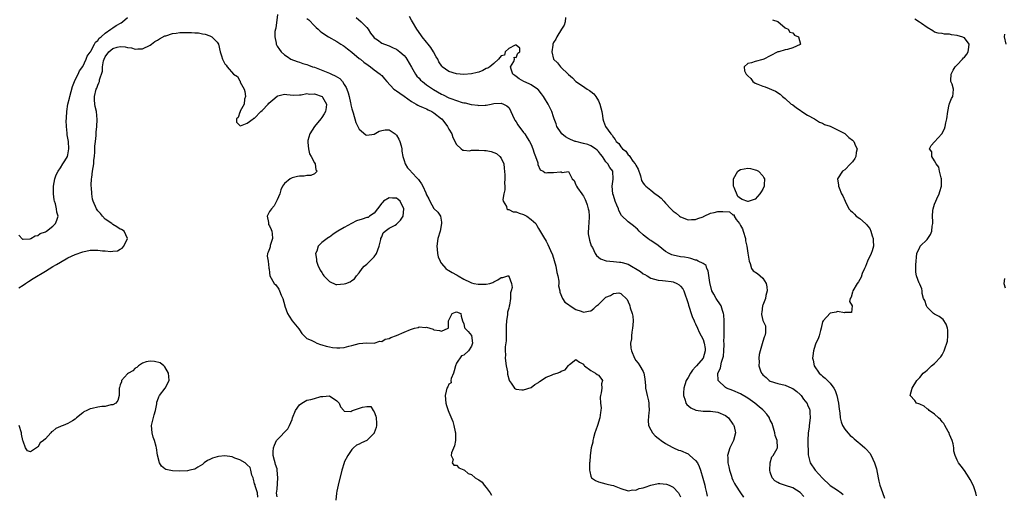
# Model space of a CAD drawing. Units: inches. Extents: x 2598000 to 2601000, y 1524000 to 1527000.
# Drawn here: x 2600270 to 2600534, y 1524185 to 1524312 of the extents above; entities that cross this region are included whole.
import ezdxf

# ---------------------------------------------------------------- set-up
doc = ezdxf.new("R2010")
doc.units = ezdxf.units.IN
doc.header["$MEASUREMENT"] = 0
doc.layers.add('LD25981524_2ft', color=141, linetype='Continuous')

msp = doc.modelspace()

# ---------------------------------------------------------------- linework, layer by layer
at = {"layer": 'LD25981524_2ft'}
for points, elevation in [([(2600269.9, 1524253.9), (2600270.86, 1524252.86), (2600271, 1524252.82), (2600272.93, 1524252.93), (2600273.12, 1524253), (2600274.29, 1524253.71), (2600275, 1524253.84), (2600275.63, 1524254.37), (2600277, 1524254.82), (2600277.29, 1524255), (2600279, 1524256.36), (2600279.69, 1524257), (2600280.08, 1524257.92), (2600280.41, 1524259), (2600280.04, 1524260.04), (2600280, 1524261), (2600279.71, 1524262.29), (2600279.46, 1524263), (2600279.38, 1524263.38), (2600279.13, 1524265), (2600279.12, 1524267), (2600279.52, 1524269), (2600279.91, 1524270.09), (2600280.37, 1524271), (2600281, 1524271.91), (2600281.64, 1524273), (2600282.18, 1524273.82), (2600282.88, 1524275), (2600283, 1524275.39), (2600283.3, 1524277), (2600283.16, 1524279), (2600283, 1524279.85), (2600282.79, 1524280.79), (2600282.78, 1524281.22), (2600282.6, 1524283), (2600282.58, 1524284.58), (2600282.6, 1524285), (2600282.65, 1524285.35), (2600282.7, 1524287), (2600282.99, 1524289), (2600283.42, 1524290.58), (2600283.5, 1524291), (2600284.28, 1524293.72), (2600284.77, 1524295), (2600285, 1524295.5), (2600285.74, 1524297), (2600286.14, 1524297.86), (2600287, 1524299.07), (2600287.94, 1524301), (2600288.21, 1524301.79), (2600289, 1524302.87), (2600289.04, 1524302.96), (2600289.19, 1524303.19), (2600290.18, 1524305), (2600290.42, 1524305.58), (2600291, 1524306.01), (2600291.38, 1524306.62), (2600291.96, 1524307), (2600293, 1524307.96), (2600294.54, 1524309), (2600295, 1524309.35), (2600295.96, 1524310.04), (2600297.26, 1524310.74), (2600297.61, 1524311), (2600299, 1524312.17)], 8466), ([(2600339.13, 1524313), (2600338.66, 1524309.34), (2600338.56, 1524309), (2600338.41, 1524308.41), (2600338.4, 1524307), (2600338.74, 1524305.26), (2600338.74, 1524305), (2600339, 1524304.47), (2600339.61, 1524303.61), (2600340.08, 1524303), (2600341, 1524302.2), (2600341.72, 1524301.72), (2600342.72, 1524301), (2600344.36, 1524300.36), (2600345, 1524300.2), (2600345.86, 1524299.86), (2600347, 1524299.57), (2600347.41, 1524299.41), (2600348.52, 1524299), (2600349, 1524298.85), (2600353, 1524297.26), (2600353.57, 1524297), (2600354.59, 1524296.59), (2600355.82, 1524295.82), (2600356.53, 1524295), (2600357, 1524294.26), (2600357.47, 1524293.47), (2600357.64, 1524293), (2600357.99, 1524291.99), (2600358.27, 1524291), (2600358.69, 1524289.31), (2600358.76, 1524289), (2600358.77, 1524288.77), (2600359, 1524287.75), (2600359.16, 1524287.16), (2600359.36, 1524286.64), (2600360.04, 1524284.04), (2600361, 1524282.24), (2600362.78, 1524280.78), (2600363, 1524280.66), (2600365, 1524280.95), (2600366.3, 1524281.7), (2600367, 1524281.92), (2600367.94, 1524282.06), (2600369, 1524282.13), (2600370.59, 1524281), (2600371, 1524280.65), (2600371.59, 1524279.59), (2600371.83, 1524279), (2600372.17, 1524277.83), (2600372.37, 1524277), (2600372.38, 1524276.38), (2600372.65, 1524275), (2600373, 1524273.89), (2600373.32, 1524273), (2600373.95, 1524271.95), (2600374.78, 1524271), (2600374.89, 1524270.89), (2600375, 1524270.76), (2600376.64, 1524269), (2600376.85, 1524268.85), (2600377, 1524268.57), (2600377.65, 1524267.65), (2600377.97, 1524267), (2600378.79, 1524265.21), (2600378.94, 1524264.94), (2600379, 1524264.74), (2600379.61, 1524263.61), (2600379.92, 1524263), (2600381, 1524261.05), (2600382.04, 1524260.04), (2600382.7, 1524259), (2600383, 1524257.36), (2600383.04, 1524257), (2600382.65, 1524255), (2600382.06, 1524253), (2600381.77, 1524251), (2600381.87, 1524250.13), (2600381.95, 1524249), (2600382.15, 1524248.15), (2600382.64, 1524247), (2600382.73, 1524246.73), (2600383, 1524246.37), (2600384.2, 1524245), (2600384.62, 1524244.62), (2600385, 1524244.42), (2600385.9, 1524243.9), (2600387, 1524243.28), (2600387.19, 1524243.19), (2600387.46, 1524243), (2600389, 1524242.16), (2600390.7, 1524241.3), (2600391, 1524241.16), (2600391.69, 1524241), (2600392.85, 1524240.85), (2600393, 1524240.8), (2600394.85, 1524240.85), (2600395, 1524240.81), (2600395.97, 1524241), (2600396.74, 1524241.26), (2600397, 1524241.42), (2600398.07, 1524241.93), (2600399, 1524242.63), (2600399.4, 1524242.6), (2600400.74, 1524243), (2600401, 1524243.04), (2600401.04, 1524243), (2600401.04, 1524242.96), (2600401.71, 1524241), (2600401.9, 1524239.9), (2600401.67, 1524239), (2600401.47, 1524238.53), (2600401.47, 1524237), (2600401.21, 1524235.21), (2600401.11, 1524234.89), (2600401, 1524234.37), (2600400.7, 1524233.3), (2600400.71, 1524233), (2600400.69, 1524232.69), (2600400.42, 1524231), (2600400.35, 1524229.65), (2600400.34, 1524229), (2600400.3, 1524228.3), (2600400.34, 1524225.66), (2600400.01, 1524224.01), (2600400.05, 1524223), (2600400.14, 1524221.86), (2600400.09, 1524221), (2600400.35, 1524219), (2600400.63, 1524217.37), (2600400.68, 1524217), (2600400.7, 1524216.7), (2600401.08, 1524215.08), (2600401.13, 1524215), (2600401.65, 1524214.35), (2600402.54, 1524213), (2600402.78, 1524212.78), (2600403, 1524212.73), (2600404.51, 1524212.51), (2600405, 1524212.58), (2600407, 1524213.16), (2600408.02, 1524213.98), (2600409, 1524214.49), (2600409.26, 1524214.74), (2600411, 1524215.88), (2600412.47, 1524216.47), (2600413, 1524216.72), (2600414, 1524217), (2600414.71, 1524217.29), (2600415, 1524217.52), (2600416.11, 1524217.89), (2600417, 1524219.04), (2600417.27, 1524219.27), (2600419, 1524220.66), (2600419.94, 1524219.94), (2600421, 1524219.38), (2600421.14, 1524219.14), (2600421.3, 1524219), (2600423, 1524217.67), (2600424.24, 1524217), (2600424.66, 1524216.66), (2600425, 1524216.47), (2600425.69, 1524215.69), (2600426.11, 1524215), (2600425.87, 1524214.13), (2600425.88, 1524213), (2600425.75, 1524211.75), (2600425.53, 1524211), (2600425.47, 1524210.53), (2600425.6, 1524209), (2600425.74, 1524207.74), (2600425.68, 1524207), (2600425.54, 1524206.46), (2600425.4, 1524205), (2600424.74, 1524203), (2600424.28, 1524201.72), (2600424.04, 1524201), (2600423.66, 1524199.66), (2600423.51, 1524199), (2600423.48, 1524198.52), (2600423.11, 1524197), (2600422.8, 1524195), (2600422.69, 1524193.31), (2600422.64, 1524193), (2600422.63, 1524191), (2600422.67, 1524190.67), (2600423, 1524189.42), (2600423.2, 1524189), (2600424.25, 1524188.25), (2600425, 1524187.9), (2600427, 1524187.38), (2600427.33, 1524187.33), (2600428.5, 1524187), (2600429, 1524186.91), (2600429.18, 1524186.82), (2600431, 1524186.18), (2600433, 1524185.51), (2600434.23, 1524185.77), (2600435, 1524185.73), (2600435.9, 1524186.1), (2600437, 1524186.32), (2600437.51, 1524186.49), (2600439, 1524187.04), (2600441, 1524187.45), (2600441.43, 1524187.43), (2600443.27, 1524187.27), (2600443.92, 1524187), (2600445, 1524186.52), (2600446.44, 1524185), (2600447, 1524183.92)], 8466), ([(2600347, 1524311.9), (2600347.51, 1524311.51), (2600349, 1524309.89), (2600349.5, 1524309.5), (2600350, 1524309), (2600350.54, 1524308.54), (2600351, 1524308.17), (2600352.73, 1524307), (2600355, 1524305.74), (2600356.09, 1524305), (2600356.66, 1524304.66), (2600357, 1524304.47), (2600357.81, 1524303.81), (2600359, 1524302.9), (2600361, 1524301.22), (2600361.29, 1524301), (2600362.2, 1524300.2), (2600363.37, 1524299.37), (2600364, 1524299), (2600365, 1524298.19), (2600366.63, 1524297), (2600366.81, 1524296.81), (2600367, 1524296.63), (2600367.72, 1524295.72), (2600368.35, 1524295), (2600370.28, 1524293), (2600370.69, 1524292.69), (2600371, 1524292.51), (2600371.87, 1524291.87), (2600373, 1524291.1), (2600375, 1524289.67), (2600376.2, 1524289), (2600376.7, 1524288.7), (2600377, 1524288.55), (2600378.06, 1524288.06), (2600379, 1524287.7), (2600379.44, 1524287.44), (2600380.4, 1524287), (2600381, 1524286.65), (2600383, 1524285.08), (2600383.09, 1524285), (2600384.62, 1524283), (2600385, 1524282.26), (2600385.73, 1524281), (2600386.06, 1524280.06), (2600387, 1524278.21), (2600388.25, 1524277), (2600388.68, 1524276.68), (2600389, 1524276.68), (2600390.52, 1524276.52), (2600391, 1524276.62), (2600392.62, 1524276.62), (2600393, 1524276.69), (2600394.56, 1524276.56), (2600395, 1524276.55), (2600396.28, 1524276.28), (2600397, 1524276.06), (2600397.74, 1524275.74), (2600398.66, 1524275), (2600399, 1524274.55), (2600399.67, 1524273), (2600399.82, 1524271.82), (2600399.92, 1524270.08), (2600399.93, 1524269), (2600399.85, 1524267.85), (2600399.92, 1524267), (2600399.96, 1524266.04), (2600399.72, 1524265), (2600399.43, 1524263.43), (2600399.51, 1524263), (2600400.4, 1524261.6), (2600400.53, 1524261), (2600400.77, 1524260.77), (2600401, 1524260.76), (2600402.2, 1524260.2), (2600403, 1524260.18), (2600403.8, 1524259.8), (2600405, 1524259.45), (2600405.31, 1524259.31), (2600405.89, 1524259), (2600407, 1524258.13), (2600408.25, 1524257), (2600408.51, 1524256.51), (2600409, 1524255.71), (2600410.54, 1524253), (2600410.73, 1524252.73), (2600411, 1524252.29), (2600411.46, 1524251.46), (2600412.17, 1524249.83), (2600412.69, 1524248.69), (2600413.17, 1524247.17), (2600413.6, 1524245.6), (2600413.92, 1524243.92), (2600414.12, 1524243), (2600414.37, 1524241.63), (2600414.4, 1524241), (2600414.33, 1524240.33), (2600414.66, 1524239), (2600414.65, 1524238.65), (2600415.37, 1524237), (2600415.99, 1524235.99), (2600417, 1524235.33), (2600417.16, 1524235.16), (2600419, 1524233.99), (2600420.42, 1524233.58), (2600421, 1524233.33), (2600422.38, 1524233.62), (2600423, 1524233.71), (2600423.74, 1524234.26), (2600424.5, 1524235), (2600425, 1524235.41), (2600426.61, 1524237), (2600426.83, 1524237.17), (2600427, 1524237.3), (2600428.22, 1524237.78), (2600429, 1524238.28), (2600430.48, 1524238.48), (2600431, 1524238.35), (2600432.69, 1524236.69), (2600433, 1524236.07), (2600433.31, 1524235.31), (2600433.4, 1524235), (2600433.5, 1524234.5), (2600434.04, 1524233), (2600434.24, 1524232.24), (2600434.28, 1524231), (2600434.18, 1524229.82), (2600434.17, 1524229), (2600433.97, 1524227.97), (2600433.85, 1524227), (2600433.84, 1524226.16), (2600433.61, 1524225), (2600433.68, 1524223.68), (2600433.83, 1524223), (2600434.63, 1524221), (2600435, 1524220.36), (2600435.66, 1524219.66), (2600436.1, 1524219), (2600437, 1524217.46), (2600437.18, 1524217), (2600437.46, 1524215.46), (2600437.58, 1524213.58), (2600437.65, 1524213), (2600437.84, 1524211.84), (2600438.08, 1524211), (2600438.43, 1524209.57), (2600438.54, 1524209), (2600438.5, 1524208.5), (2600438.61, 1524207), (2600438.48, 1524206.48), (2600438.31, 1524204.31), (2600438.42, 1524203), (2600439, 1524201.83), (2600439.47, 1524201), (2600440.21, 1524200.21), (2600441, 1524199.63), (2600441.33, 1524199.33), (2600441.78, 1524199), (2600443, 1524198.22), (2600444.79, 1524197.21), (2600445.13, 1524197), (2600446.42, 1524196.42), (2600447, 1524196.31), (2600449, 1524195.38), (2600449.25, 1524195.25), (2600449.5, 1524195), (2600451, 1524193.65), (2600451.49, 1524193), (2600452.01, 1524192.01), (2600452.36, 1524191), (2600452.92, 1524188.92), (2600453.47, 1524187), (2600453.6, 1524186.4), (2600453.95, 1524185), (2600454.07, 1524184.07)], 8464), ([(2600360.18, 1524312.18), (2600361.54, 1524311), (2600363, 1524309.45), (2600363.39, 1524309), (2600364, 1524308), (2600364.77, 1524307), (2600365, 1524306.74), (2600365.85, 1524306.15), (2600367, 1524305.31), (2600367.75, 1524305), (2600369, 1524304.56), (2600370.05, 1524304.05), (2600371, 1524303.64), (2600371.82, 1524303), (2600373, 1524301.99), (2600373.45, 1524301.45), (2600373.77, 1524301), (2600375, 1524298.88), (2600376.04, 1524297), (2600376.43, 1524296.43), (2600377, 1524295.89), (2600377.42, 1524295.42), (2600377.88, 1524295), (2600379, 1524294.17), (2600380.88, 1524292.88), (2600383, 1524291.66), (2600383.46, 1524291.46), (2600385, 1524290.69), (2600385.53, 1524290.47), (2600387, 1524289.92), (2600388.58, 1524289.42), (2600389, 1524289.33), (2600389.31, 1524289.31), (2600390.91, 1524288.91), (2600391, 1524288.87), (2600392.69, 1524288.69), (2600393, 1524288.59), (2600394.73, 1524288.73), (2600395, 1524288.71), (2600396.3, 1524289), (2600397, 1524289.13), (2600399, 1524289.23), (2600399.61, 1524289), (2600400.48, 1524288.48), (2600401, 1524288.05), (2600401.42, 1524287.42), (2600401.57, 1524287), (2600402.48, 1524285), (2600402.66, 1524284.66), (2600403, 1524284.21), (2600403.43, 1524283.43), (2600405, 1524281.39), (2600405.34, 1524281), (2600405.94, 1524279.94), (2600406.6, 1524279), (2600407, 1524278.17), (2600407.46, 1524277), (2600407.82, 1524275.82), (2600408.17, 1524275), (2600408.75, 1524273.25), (2600408.81, 1524273), (2600408.82, 1524272.82), (2600409.42, 1524271.42), (2600410.2, 1524271), (2600410.65, 1524270.65), (2600411, 1524270.61), (2600411.36, 1524270.64), (2600413, 1524270.65), (2600414.9, 1524270.9), (2600415, 1524270.88), (2600415.3, 1524270.7), (2600417, 1524270.91), (2600417.98, 1524269), (2600418.51, 1524268.51), (2600419, 1524267.36), (2600419.13, 1524267), (2600419.38, 1524266.61), (2600420.53, 1524265), (2600420.75, 1524264.75), (2600421, 1524264.35), (2600421.44, 1524263.45), (2600421.61, 1524263), (2600422.01, 1524262.01), (2600422.28, 1524261), (2600422.41, 1524260.41), (2600422.54, 1524259), (2600422.43, 1524257), (2600422.34, 1524256.34), (2600422.29, 1524254.29), (2600422.61, 1524252.62), (2600423.1, 1524251.1), (2600423.38, 1524250.62), (2600424.13, 1524249), (2600424.48, 1524248.47), (2600425.56, 1524247.56), (2600427.05, 1524247.05), (2600429, 1524246.89), (2600430.69, 1524246.69), (2600431, 1524246.71), (2600431.39, 1524246.61), (2600433, 1524246.13), (2600436.24, 1524244.24), (2600437, 1524243.56), (2600437.4, 1524243.4), (2600438.07, 1524243), (2600439, 1524242.39), (2600441, 1524241.88), (2600442.17, 1524241.83), (2600443, 1524241.7), (2600444.5, 1524241.5), (2600445, 1524241.4), (2600445.99, 1524241), (2600446.63, 1524240.63), (2600447, 1524240.31), (2600447.56, 1524239.56), (2600447.84, 1524239), (2600448.3, 1524237.7), (2600448.57, 1524237), (2600449, 1524235.65), (2600449.15, 1524235.15), (2600449.33, 1524234.67), (2600449.87, 1524233), (2600450.13, 1524232.13), (2600450.63, 1524231), (2600450.72, 1524230.72), (2600451, 1524230.2), (2600451.52, 1524229), (2600452, 1524228), (2600452.52, 1524227), (2600453, 1524226.03), (2600453.35, 1524225), (2600453.55, 1524223.55), (2600453.6, 1524223), (2600453, 1524221), (2600451.25, 1524219), (2600451, 1524218.69), (2600450.16, 1524217.84), (2600449.61, 1524217), (2600449, 1524215.82), (2600448.49, 1524215), (2600448.12, 1524213.88), (2600447.87, 1524213), (2600447.77, 1524211.77), (2600447.76, 1524211), (2600448.22, 1524209.78), (2600448.42, 1524209), (2600448.65, 1524208.65), (2600449.72, 1524207.72), (2600451.09, 1524207.09), (2600453, 1524206.82), (2600455, 1524206.81), (2600457, 1524206.54), (2600459, 1524205.65), (2600459.84, 1524205), (2600461, 1524203.35), (2600461.13, 1524203.13), (2600461.21, 1524203), (2600461.3, 1524202.7), (2600461.69, 1524201), (2600461.19, 1524199), (2600460.42, 1524197.58), (2600460.19, 1524197), (2600459.59, 1524195), (2600459.61, 1524194.39), (2600459.61, 1524193), (2600459.89, 1524191.89), (2600460.1, 1524191), (2600460.6, 1524189.4), (2600460.74, 1524189), (2600461, 1524188.4), (2600461.47, 1524187.47), (2600461.69, 1524187), (2600463.05, 1524185), (2600463.8, 1524183.8)], 8462), ([(2600480.02, 1524184.02), (2600479, 1524185.05), (2600477, 1524186.33), (2600475.05, 1524186.95), (2600473.43, 1524187.43), (2600473, 1524187.73), (2600472.2, 1524188.2), (2600471.52, 1524189), (2600471, 1524190.52), (2600470.87, 1524191), (2600470.98, 1524193.02), (2600471.43, 1524194.57), (2600471.76, 1524195), (2600472.83, 1524196.83), (2600472.91, 1524197), (2600472.93, 1524197.08), (2600472.85, 1524199), (2600472.3, 1524200.3), (2600472.2, 1524201), (2600471.5, 1524203.5), (2600471, 1524204.38), (2600470.84, 1524204.84), (2600470.76, 1524205), (2600470.04, 1524206.04), (2600469.2, 1524207), (2600469, 1524207.15), (2600468.03, 1524208.03), (2600466.91, 1524209), (2600465, 1524210.3), (2600463, 1524211.46), (2600461, 1524212.33), (2600459.25, 1524213), (2600459, 1524213.15), (2600457.06, 1524215), (2600457.04, 1524215.04), (2600457.01, 1524217), (2600457.69, 1524218.31), (2600457.75, 1524219), (2600457.95, 1524219.95), (2600458.34, 1524221), (2600458.45, 1524221.55), (2600458.61, 1524223), (2600458.65, 1524224.65), (2600458.64, 1524225), (2600458.61, 1524225.39), (2600458.62, 1524227), (2600458.68, 1524228.68), (2600458.62, 1524229.38), (2600458.68, 1524231), (2600458.59, 1524232.59), (2600458.52, 1524233), (2600458.22, 1524233.78), (2600457.82, 1524235), (2600457.51, 1524235.51), (2600456.69, 1524236.69), (2600456.5, 1524237), (2600455.91, 1524238.09), (2600455.39, 1524239), (2600454.79, 1524241.21), (2600454.37, 1524244.37), (2600454.02, 1524245), (2600453.81, 1524245.81), (2600453, 1524246.31), (2600451.71, 1524247), (2600451.23, 1524247.23), (2600451, 1524247.25), (2600449.7, 1524247.7), (2600449, 1524247.81), (2600448.01, 1524248.01), (2600447, 1524248.13), (2600445, 1524248.54), (2600444.67, 1524248.67), (2600443.97, 1524249), (2600443, 1524249.59), (2600441, 1524251.13), (2600439, 1524252.49), (2600438.68, 1524252.68), (2600438.23, 1524253), (2600437.53, 1524253.53), (2600437, 1524254), (2600435.92, 1524255), (2600435.49, 1524255.49), (2600435, 1524255.91), (2600434.44, 1524256.44), (2600433, 1524257.49), (2600431.21, 1524259.21), (2600430.48, 1524260.48), (2600430.35, 1524261), (2600429.92, 1524261.92), (2600429.52, 1524263), (2600429, 1524264.53), (2600428.86, 1524265), (2600428.71, 1524267), (2600428.93, 1524268.93), (2600428.83, 1524271), (2600428.05, 1524272.05), (2600427.57, 1524273), (2600427, 1524273.58), (2600426.06, 1524275), (2600425.56, 1524275.56), (2600425, 1524276.26), (2600424.65, 1524276.65), (2600424.24, 1524277), (2600423, 1524277.84), (2600422.16, 1524278.16), (2600421, 1524278.47), (2600419, 1524278.95), (2600418.82, 1524279), (2600417.52, 1524279.52), (2600417, 1524279.82), (2600416.2, 1524280.2), (2600415.21, 1524281), (2600415, 1524281.29), (2600413.89, 1524283), (2600413.69, 1524283.69), (2600413.17, 1524285), (2600413, 1524285.55), (2600412.51, 1524287), (2600411.55, 1524289), (2600410.54, 1524290.54), (2600410.35, 1524291), (2600409.74, 1524291.74), (2600408.86, 1524292.86), (2600408.73, 1524293), (2600407, 1524294.15), (2600406.45, 1524294.45), (2600405.04, 1524295.04), (2600403.76, 1524295.76), (2600403, 1524296.35), (2600402.61, 1524296.61), (2600402.13, 1524297), (2600401.68, 1524298.32), (2600401.51, 1524299), (2600402.41, 1524300.41), (2600402.59, 1524301), (2600402.47, 1524301.53), (2600403, 1524301.48), (2600403.42, 1524302.58), (2600403.95, 1524303), (2600403.96, 1524303.96), (2600403, 1524304.79), (2600402.77, 1524304.77), (2600401, 1524303.87), (2600400.04, 1524303), (2600399.88, 1524302.12), (2600399, 1524301.93), (2600398.26, 1524301), (2600397, 1524299.89), (2600395.93, 1524299), (2600395.39, 1524298.61), (2600395, 1524298.48), (2600394.05, 1524297.95), (2600393, 1524297.55), (2600392.58, 1524297.42), (2600391, 1524297.05), (2600389, 1524296.9), (2600387, 1524297.06), (2600385, 1524297.69), (2600383.2, 1524299), (2600383.1, 1524299.1), (2600382.32, 1524300.32), (2600381.99, 1524301), (2600381.62, 1524301.62), (2600380.9, 1524303), (2600380.12, 1524304.12), (2600379.46, 1524305), (2600379, 1524305.59), (2600377.84, 1524307), (2600377.49, 1524307.49), (2600376.38, 1524309), (2600375.23, 1524311), (2600375, 1524311.44), (2600374.41, 1524312.41)], 8460), ([(2600416.17, 1524312.17), (2600416.13, 1524311), (2600415.86, 1524310.14), (2600415.17, 1524309), (2600413.88, 1524307), (2600413.62, 1524306.38), (2600413, 1524305.44), (2600412.82, 1524305), (2600412.77, 1524304.77), (2600412.52, 1524303), (2600413.02, 1524301.02), (2600414.04, 1524300.04), (2600414.9, 1524299), (2600417, 1524296.89), (2600418.04, 1524296.04), (2600418.99, 1524295), (2600421, 1524293.66), (2600421.41, 1524293.41), (2600421.97, 1524293), (2600422.62, 1524292.62), (2600423, 1524292.34), (2600423.76, 1524291.76), (2600424.32, 1524291), (2600425, 1524289.84), (2600425.43, 1524289), (2600425.95, 1524287), (2600426.14, 1524285.86), (2600426.22, 1524285), (2600426.39, 1524284.39), (2600426.89, 1524283), (2600428.29, 1524281), (2600428.67, 1524280.67), (2600429, 1524280.02), (2600429.52, 1524279.52), (2600429.73, 1524279), (2600430.43, 1524278.43), (2600431, 1524277.55), (2600431.46, 1524277), (2600432.37, 1524276.37), (2600433, 1524275.45), (2600433.26, 1524275.26), (2600433.39, 1524275), (2600434.26, 1524273.74), (2600434.84, 1524273), (2600435, 1524272.61), (2600435.61, 1524271.61), (2600436.24, 1524269.76), (2600436.58, 1524268.58), (2600437, 1524267.86), (2600437.36, 1524267.36), (2600437.68, 1524267), (2600439, 1524265.93), (2600440.21, 1524265), (2600440.68, 1524264.68), (2600441, 1524264.42), (2600441.82, 1524263.82), (2600442.52, 1524263), (2600443, 1524262.47), (2600444.41, 1524261), (2600445, 1524260.36), (2600445.8, 1524259.8), (2600446.73, 1524259), (2600447, 1524258.8), (2600449, 1524258.03), (2600449.91, 1524258.09), (2600451, 1524258.09), (2600451.59, 1524258.41), (2600453, 1524258.82), (2600453.1, 1524258.9), (2600453.35, 1524259), (2600455, 1524259.8), (2600455.96, 1524259.96), (2600457, 1524260.29), (2600458.27, 1524260.27), (2600460.12, 1524260.12), (2600461, 1524259.33), (2600461.33, 1524259.33), (2600461.34, 1524259), (2600461.89, 1524258.11), (2600462.78, 1524257), (2600462.87, 1524256.87), (2600463, 1524256.5), (2600463.6, 1524255.6), (2600463.73, 1524255), (2600464.34, 1524253), (2600464.4, 1524252.4), (2600464.73, 1524251), (2600465, 1524249.07), (2600465.39, 1524247), (2600465.62, 1524246.38), (2600466, 1524245), (2600466.39, 1524244.39), (2600467.62, 1524243.62), (2600468.26, 1524243), (2600469, 1524242.38), (2600469.88, 1524241), (2600470.07, 1524240.07), (2600470.13, 1524239), (2600469.8, 1524237.8), (2600469.73, 1524237), (2600469, 1524235.15), (2600468.92, 1524235), (2600468.72, 1524233.28), (2600468.62, 1524233), (2600468.66, 1524232.66), (2600469, 1524231.06), (2600469.7, 1524229.7), (2600469.76, 1524229), (2600469.76, 1524227.76), (2600469.57, 1524227), (2600469.37, 1524226.63), (2600469, 1524225.49), (2600468.83, 1524224.83), (2600468.27, 1524223), (2600468.05, 1524221.95), (2600467.9, 1524221), (2600467.99, 1524219.99), (2600467.95, 1524219), (2600468.4, 1524217.6), (2600468.67, 1524217), (2600468.82, 1524216.82), (2600469, 1524216.58), (2600469.86, 1524215.86), (2600470.71, 1524215), (2600471, 1524214.82), (2600473, 1524214.21), (2600475, 1524213.8), (2600476.8, 1524213), (2600477, 1524212.93), (2600478.11, 1524212.11), (2600479, 1524211.29), (2600479.14, 1524211.14), (2600479.26, 1524211), (2600479.94, 1524210.06), (2600480.75, 1524209), (2600480.85, 1524208.85), (2600481, 1524208.47), (2600481.47, 1524207.47), (2600481.57, 1524207), (2600481.56, 1524206.44), (2600481.7, 1524205), (2600481.43, 1524203), (2600481.41, 1524202.59), (2600481.12, 1524201), (2600481.02, 1524199.02), (2600481.12, 1524195.12), (2600481.24, 1524194.76), (2600481.64, 1524193), (2600483.04, 1524191), (2600485, 1524188.9), (2600486.91, 1524187), (2600487, 1524186.92), (2600489, 1524185.65), (2600489.97, 1524185), (2600490.49, 1524184.49)], 8458), ([(2600471.57, 1524311.57), (2600473, 1524311.05), (2600475, 1524309.38), (2600475.75, 1524309), (2600476.23, 1524308.23), (2600477, 1524308.07), (2600477.46, 1524307.46), (2600478.58, 1524307), (2600479.1, 1524305), (2600479, 1524304.91), (2600477, 1524304.02), (2600475.61, 1524303.61), (2600475, 1524303.53), (2600473.32, 1524303), (2600473.07, 1524302.93), (2600471, 1524301.9), (2600469.28, 1524301), (2600469, 1524300.9), (2600467, 1524300.4), (2600466, 1524300), (2600465, 1524299.82), (2600464, 1524299), (2600464.09, 1524297.91), (2600464.56, 1524297), (2600465, 1524296.52), (2600465.81, 1524295.81), (2600466.37, 1524295), (2600467, 1524294.6), (2600467.65, 1524294.35), (2600469, 1524293.79), (2600469.62, 1524293.62), (2600472.42, 1524292.42), (2600473.65, 1524291.65), (2600474.26, 1524291), (2600475, 1524290.45), (2600476.64, 1524289), (2600476.85, 1524288.85), (2600477, 1524288.78), (2600478.03, 1524288.03), (2600479, 1524287.38), (2600479.49, 1524287), (2600481, 1524286.04), (2600482.87, 1524285), (2600484.17, 1524284.17), (2600485, 1524283.86), (2600485.53, 1524283.53), (2600487, 1524283.04), (2600489, 1524282.09), (2600490.92, 1524281.08), (2600491.05, 1524281), (2600492.02, 1524280.02), (2600493, 1524279.35), (2600493.34, 1524279), (2600493.79, 1524277.79), (2600494.22, 1524277), (2600494.01, 1524276.01), (2600493.89, 1524275), (2600493.6, 1524274.4), (2600493, 1524273.56), (2600492.44, 1524273), (2600491, 1524271.42), (2600490.31, 1524271), (2600488.98, 1524269.01), (2600489.29, 1524267.29), (2600489.27, 1524267), (2600489.41, 1524266.59), (2600490.11, 1524265), (2600490.43, 1524264.43), (2600491.01, 1524263), (2600492.06, 1524261), (2600492.48, 1524260.48), (2600493, 1524260.03), (2600493.53, 1524259.53), (2600494.01, 1524259), (2600495, 1524258.41), (2600496.48, 1524257), (2600496.76, 1524256.76), (2600497, 1524256.45), (2600497.67, 1524255.67), (2600497.9, 1524255), (2600498.28, 1524253.72), (2600498.53, 1524253), (2600498.52, 1524252.52), (2600498.59, 1524251), (2600498.29, 1524249.71), (2600498.02, 1524249), (2600497, 1524246.97), (2600496.45, 1524245.55), (2600496.2, 1524245), (2600495.64, 1524243.64), (2600495.31, 1524242.69), (2600495, 1524242.08), (2600494.61, 1524241.39), (2600494.27, 1524241), (2600493.06, 1524239), (2600493, 1524238.69), (2600492.63, 1524237.37), (2600492.4, 1524237), (2600492.21, 1524236.21), (2600492.94, 1524235), (2600492.74, 1524233.26), (2600491, 1524233.21), (2600490.84, 1524233.16), (2600489, 1524233.47), (2600488.66, 1524233.34), (2600487, 1524233.03), (2600485.18, 1524231), (2600485, 1524230.69), (2600484.62, 1524229), (2600484.41, 1524228.41), (2600484.05, 1524227), (2600483.82, 1524226.18), (2600483.18, 1524225), (2600483, 1524224.51), (2600482.54, 1524223), (2600482.39, 1524221.61), (2600482.29, 1524221), (2600482.47, 1524220.47), (2600482.73, 1524219), (2600484.06, 1524217), (2600484.59, 1524216.59), (2600485, 1524216.22), (2600485.69, 1524215.69), (2600486.32, 1524215), (2600486.7, 1524214.7), (2600487, 1524214.36), (2600488.04, 1524213), (2600488.35, 1524212.35), (2600488.86, 1524211), (2600489.24, 1524209), (2600489.4, 1524207.4), (2600489.6, 1524206.4), (2600489.75, 1524205), (2600489.95, 1524203.95), (2600490.33, 1524203), (2600491, 1524201.98), (2600491.73, 1524201), (2600492.35, 1524200.35), (2600493, 1524199.85), (2600493.45, 1524199.45), (2600494, 1524199), (2600494.53, 1524198.53), (2600495, 1524198.22), (2600496.33, 1524197), (2600496.64, 1524196.64), (2600497.61, 1524195.61), (2600497.97, 1524195), (2600498.94, 1524193), (2600499.42, 1524191.42), (2600499.86, 1524189), (2600500.07, 1524188.07), (2600500.37, 1524187), (2600501, 1524185.07), (2600501.56, 1524183.56)], 8456), ([(2600526.16, 1524184.16), (2600526, 1524185), (2600525.45, 1524186.55), (2600525.24, 1524187.24), (2600524.54, 1524188.54), (2600524.26, 1524189), (2600523, 1524190.95), (2600522.1, 1524192.1), (2600521.42, 1524193), (2600521, 1524193.7), (2600520.52, 1524195), (2600520.14, 1524196.14), (2600520.12, 1524197), (2600519.93, 1524198.07), (2600519.66, 1524199), (2600519, 1524200.57), (2600518.86, 1524201), (2600518.64, 1524201.36), (2600517.74, 1524203), (2600517.5, 1524203.5), (2600517, 1524203.94), (2600516.56, 1524204.56), (2600516.04, 1524205), (2600515, 1524206), (2600513.55, 1524207), (2600513.31, 1524207.31), (2600513, 1524207.49), (2600512.15, 1524208.15), (2600511, 1524208.66), (2600510.78, 1524208.78), (2600510.18, 1524209), (2600509.68, 1524209.68), (2600508.47, 1524211), (2600508.95, 1524213), (2600510.25, 1524215), (2600511, 1524215.85), (2600511.94, 1524217), (2600512.52, 1524217.48), (2600513, 1524217.78), (2600513.59, 1524218.41), (2600514.18, 1524219), (2600515, 1524219.61), (2600516.61, 1524221.39), (2600517, 1524221.93), (2600517.57, 1524223), (2600517.8, 1524223.8), (2600518.26, 1524225), (2600518.4, 1524225.6), (2600518.57, 1524227), (2600518.51, 1524228.51), (2600518.46, 1524229), (2600518.12, 1524230.12), (2600517.31, 1524231.31), (2600516.17, 1524232.17), (2600515, 1524232.76), (2600514.71, 1524233), (2600513, 1524234.68), (2600512.78, 1524235), (2600512.41, 1524236.41), (2600512.04, 1524237), (2600511.65, 1524238.35), (2600511.63, 1524239), (2600511.57, 1524239.57), (2600511, 1524240.85), (2600510.97, 1524240.97), (2600510.94, 1524241), (2600510.89, 1524241.11), (2600510.16, 1524243), (2600510, 1524244), (2600509.97, 1524245.97), (2600510.27, 1524249), (2600511, 1524250.72), (2600511.15, 1524251), (2600513, 1524252.77), (2600513.9, 1524254.1), (2600514.24, 1524255), (2600514.37, 1524256.37), (2600514.5, 1524257), (2600514.52, 1524257.48), (2600514.38, 1524259), (2600514.52, 1524260.52), (2600514.61, 1524261), (2600515, 1524262.18), (2600515.31, 1524263), (2600515.61, 1524263.61), (2600516.24, 1524265), (2600516.4, 1524265.6), (2600516.85, 1524267), (2600516.82, 1524269), (2600516.73, 1524269.27), (2600516.31, 1524271), (2600516.08, 1524272.08), (2600515.39, 1524273), (2600515, 1524273.82), (2600514.22, 1524275), (2600514.22, 1524276.22), (2600513.62, 1524277), (2600514.07, 1524277.93), (2600515, 1524278.9), (2600516.93, 1524281.07), (2600517.62, 1524282.38), (2600517.84, 1524283), (2600518.01, 1524284.01), (2600518.28, 1524285), (2600518.49, 1524287), (2600518.92, 1524288.92), (2600518.94, 1524289.06), (2600519, 1524289.17), (2600519.5, 1524290.5), (2600519.89, 1524291), (2600519.91, 1524291.91), (2600520.06, 1524293), (2600519.69, 1524294.31), (2600519.36, 1524295), (2600519.3, 1524295.3), (2600519.39, 1524297), (2600519.97, 1524298.03), (2600520.47, 1524299), (2600521, 1524299.52), (2600522.43, 1524301), (2600522.68, 1524301.32), (2600523, 1524301.56), (2600523.64, 1524302.36), (2600524.01, 1524303), (2600524.19, 1524304.19), (2600524.28, 1524305), (2600523, 1524306.68), (2600522.25, 1524307), (2600521.27, 1524307.27), (2600521, 1524307.38), (2600519.51, 1524307.51), (2600519, 1524307.71), (2600517.66, 1524307.66), (2600517, 1524307.84), (2600515.92, 1524307.92), (2600515, 1524308.21), (2600514.55, 1524308.55), (2600513, 1524309.51), (2600511.46, 1524310.54), (2600510.93, 1524310.93), (2600509.69, 1524311.69)], 8454), ([(2600269.84, 1524239.84), (2600271, 1524240.54), (2600271.65, 1524241), (2600272.46, 1524241.54), (2600273.7, 1524242.3), (2600277, 1524244.25), (2600279, 1524245.5), (2600279.95, 1524246.05), (2600281, 1524246.73), (2600283, 1524247.82), (2600285, 1524248.74), (2600287, 1524249.46), (2600289, 1524249.86), (2600289.93, 1524249.93), (2600291, 1524249.92), (2600292.29, 1524249.71), (2600293, 1524249.77), (2600294.48, 1524249.52), (2600295, 1524249.65), (2600296.3, 1524249.7), (2600297, 1524250.17), (2600297.54, 1524250.46), (2600297.97, 1524251), (2600299, 1524253), (2600298.04, 1524255), (2600297.4, 1524255.4), (2600297, 1524255.54), (2600296.13, 1524256.13), (2600295, 1524256.79), (2600294.76, 1524257), (2600293, 1524258.21), (2600292.28, 1524259), (2600291.71, 1524259.71), (2600291, 1524260.46), (2600290.64, 1524261), (2600289.74, 1524263), (2600289.58, 1524263.58), (2600289.39, 1524265), (2600289.34, 1524266.66), (2600289.28, 1524267), (2600289.26, 1524267.26), (2600289.34, 1524269), (2600289.38, 1524269.38), (2600289.6, 1524271), (2600289.92, 1524273), (2600290, 1524274), (2600290.11, 1524275), (2600290.19, 1524276.19), (2600290.24, 1524277.76), (2600290.36, 1524279), (2600290.54, 1524280.54), (2600290.56, 1524281.44), (2600290.74, 1524283), (2600290.83, 1524284.83), (2600290.64, 1524287), (2600290.34, 1524288.34), (2600290.25, 1524289), (2600290.14, 1524290.14), (2600290.14, 1524291), (2600290.59, 1524293), (2600290.72, 1524293.28), (2600291, 1524294.02), (2600291.31, 1524294.69), (2600291.43, 1524295), (2600291.51, 1524295.51), (2600292.24, 1524297.76), (2600292.24, 1524299), (2600292.52, 1524300.53), (2600292.68, 1524301), (2600293, 1524301.62), (2600293.97, 1524303), (2600295, 1524303.87), (2600296.24, 1524304.24), (2600297, 1524304.42), (2600298.34, 1524304.34), (2600299, 1524304.15), (2600300.01, 1524304.01), (2600301, 1524303.65), (2600301.74, 1524303.74), (2600303, 1524303.78), (2600305, 1524304.73), (2600305.4, 1524305), (2600306.31, 1524305.69), (2600307, 1524306.07), (2600307.55, 1524306.45), (2600309, 1524307.21), (2600309.27, 1524307.27), (2600311, 1524307.88), (2600311.96, 1524307.96), (2600313, 1524308.1), (2600314.13, 1524308.13), (2600315, 1524308.1), (2600316.14, 1524308.14), (2600317, 1524308.01), (2600318.01, 1524308.01), (2600319, 1524307.76), (2600319.72, 1524307.72), (2600321, 1524307.24), (2600321.2, 1524307.2), (2600321.57, 1524307), (2600323, 1524305.52), (2600323.32, 1524305), (2600323.79, 1524303), (2600324.13, 1524301.87), (2600324.38, 1524301), (2600324.61, 1524300.61), (2600325, 1524299.75), (2600325.38, 1524299.38), (2600325.61, 1524299), (2600327.3, 1524297), (2600328.38, 1524296.38), (2600329, 1524295.17), (2600329.11, 1524295.11), (2600329.1, 1524295), (2600329.14, 1524294.86), (2600330.19, 1524293), (2600330.33, 1524292.33), (2600330.51, 1524291), (2600330.29, 1524290.29), (2600330.18, 1524289), (2600329.11, 1524287.11), (2600329.09, 1524287), (2600329.13, 1524286.87), (2600329, 1524286.79), (2600328.56, 1524285.44), (2600328.11, 1524285), (2600328.13, 1524284.13), (2600329, 1524283.27), (2600329.17, 1524283.17), (2600331, 1524283.87), (2600332.63, 1524285), (2600332.75, 1524285.25), (2600333, 1524285.24), (2600334.62, 1524287), (2600335, 1524287.3), (2600336.62, 1524289), (2600336.78, 1524289.22), (2600337.83, 1524290.17), (2600339, 1524291.14), (2600339.17, 1524291.17), (2600341, 1524291.66), (2600341.57, 1524291.57), (2600343.41, 1524291.41), (2600345, 1524291.46), (2600345.44, 1524291.44), (2600347, 1524291.79), (2600347.65, 1524291.65), (2600349, 1524291.73), (2600351.04, 1524291.04), (2600351.09, 1524291), (2600351.17, 1524290.83), (2600352.23, 1524289), (2600352.12, 1524288.12), (2600351.95, 1524287), (2600351.64, 1524286.36), (2600351, 1524285.36), (2600350.68, 1524285), (2600349.01, 1524283), (2600347.77, 1524281), (2600347.24, 1524279.24), (2600347.2, 1524279), (2600347.26, 1524278.74), (2600347.38, 1524277), (2600347.68, 1524275.68), (2600348.09, 1524275), (2600349, 1524273.27), (2600349.18, 1524273), (2600349.39, 1524271.39), (2600349.71, 1524271), (2600349, 1524270.35), (2600348.08, 1524269.92), (2600347, 1524269.85), (2600346.28, 1524269.72), (2600345, 1524269.71), (2600344.43, 1524269.57), (2600343, 1524269.29), (2600342.5, 1524269), (2600341, 1524267.75), (2600340.44, 1524267), (2600339.97, 1524266.03), (2600339.73, 1524265), (2600339, 1524263.33), (2600338.89, 1524263), (2600338.2, 1524261.8), (2600337.47, 1524261), (2600337, 1524260.22), (2600336.35, 1524259), (2600336.67, 1524257.33), (2600336.7, 1524257), (2600336.75, 1524256.75), (2600337, 1524256.39), (2600337.44, 1524255.44), (2600337.6, 1524255), (2600337.73, 1524254.27), (2600337.78, 1524253), (2600337.17, 1524251.17), (2600337.16, 1524250.84), (2600337, 1524250.3), (2600336.66, 1524249.34), (2600336.47, 1524249), (2600336.32, 1524248.32), (2600336.61, 1524247), (2600336.84, 1524245.16), (2600336.8, 1524245), (2600336.87, 1524244.87), (2600337, 1524243.82), (2600337.07, 1524243), (2600338.24, 1524241), (2600338.64, 1524240.64), (2600339.5, 1524239.5), (2600339.67, 1524239), (2600340.11, 1524237.89), (2600340.51, 1524237), (2600341.04, 1524235.04), (2600341.11, 1524234.89), (2600341.79, 1524233), (2600342.22, 1524232.22), (2600343.03, 1524231.03), (2600344.86, 1524228.86), (2600345, 1524228.59), (2600345.61, 1524227.61), (2600346.21, 1524227), (2600347, 1524226.29), (2600348.16, 1524225.84), (2600349, 1524225.35), (2600349.67, 1524225), (2600350.64, 1524224.64), (2600351, 1524224.61), (2600352.18, 1524224.18), (2600353, 1524224.02), (2600353.88, 1524223.88), (2600355, 1524223.73), (2600355.8, 1524223.8), (2600357, 1524223.85), (2600358.19, 1524224.19), (2600359, 1524224.39), (2600361, 1524224.97), (2600362.93, 1524225.07), (2600365, 1524225.03), (2600366.48, 1524225.52), (2600367, 1524225.51), (2600367.95, 1524226.05), (2600369, 1524226.27), (2600369.48, 1524226.52), (2600371, 1524227.11), (2600373, 1524228), (2600374.72, 1524228.72), (2600375, 1524228.81), (2600375.79, 1524229), (2600376.75, 1524229.25), (2600377, 1524229.38), (2600378.75, 1524229.25), (2600379, 1524229.29), (2600379.86, 1524229), (2600380.74, 1524228.74), (2600381, 1524228.61), (2600382.44, 1524228.44), (2600383, 1524228.21), (2600384.81, 1524229), (2600384.9, 1524229.1), (2600384.87, 1524231), (2600385.86, 1524233), (2600386.72, 1524233.28), (2600387, 1524233.42), (2600388.18, 1524233), (2600388.24, 1524232.24), (2600388.61, 1524231), (2600389, 1524230.17), (2600389.2, 1524229.2), (2600389.29, 1524229), (2600390.12, 1524228.12), (2600391.03, 1524227.03), (2600391.3, 1524225), (2600391, 1524224.22), (2600390.26, 1524223), (2600389, 1524221.82), (2600388.37, 1524221.63), (2600387, 1524219.69), (2600386.75, 1524219), (2600386.42, 1524217.58), (2600386.23, 1524217), (2600385.56, 1524215.56), (2600385.51, 1524215), (2600385.6, 1524214.4), (2600385, 1524214.09), (2600384.66, 1524213.34), (2600384.4, 1524213), (2600384.22, 1524212.22), (2600384.01, 1524211), (2600384.15, 1524209), (2600384.34, 1524208.34), (2600384.77, 1524207), (2600385, 1524206.55), (2600386.04, 1524204.04), (2600386.33, 1524203), (2600386.68, 1524201.32), (2600386.76, 1524201), (2600386.76, 1524199), (2600386.47, 1524197.53), (2600385.71, 1524195.71), (2600385.6, 1524195), (2600386.09, 1524193.91), (2600385.83, 1524193), (2600386.34, 1524192.34), (2600387, 1524192.35), (2600387.67, 1524191.67), (2600389, 1524191.14), (2600389.14, 1524191), (2600390.19, 1524190.19), (2600391, 1524189.87), (2600392, 1524189), (2600392.66, 1524188.66), (2600393, 1524188.46), (2600393.87, 1524187.87), (2600394.44, 1524187), (2600395, 1524186.37), (2600395.99, 1524185), (2600396.37, 1524184.37)], 8468), ([(2600533.66, 1524307.66), (2600533.63, 1524307), (2600534.06, 1524305)], 8452), ([(2600533.67, 1524242.33), (2600533.52, 1524241), (2600533.84, 1524239.84)], 8452), ([(2600333.81, 1524183.81), (2600333.72, 1524185), (2600333.18, 1524186.81), (2600333.12, 1524187.12), (2600333, 1524187.39), (2600332.67, 1524188.67), (2600332.57, 1524189), (2600332.29, 1524189.71), (2600331.98, 1524191), (2600331.77, 1524191.77), (2600331, 1524192.43), (2600330.77, 1524192.77), (2600330.45, 1524193), (2600329, 1524193.85), (2600327.71, 1524194.29), (2600327, 1524194.58), (2600325, 1524194.89), (2600323.3, 1524194.7), (2600323, 1524194.65), (2600321.75, 1524194.25), (2600321, 1524193.88), (2600320.37, 1524193.63), (2600319.49, 1524193), (2600319, 1524192.6), (2600317.81, 1524191.81), (2600317, 1524191.3), (2600315.68, 1524191), (2600315, 1524190.82), (2600313, 1524190.76), (2600311, 1524190.83), (2600309.26, 1524191.26), (2600309, 1524191.42), (2600308.1, 1524192.1), (2600307.57, 1524193), (2600307.02, 1524195.02), (2600306.71, 1524197), (2600306.64, 1524197.36), (2600306.19, 1524199), (2600305.88, 1524199.88), (2600305.54, 1524201), (2600305.35, 1524203), (2600306.12, 1524205.88), (2600306.44, 1524207), (2600306.8, 1524208.8), (2600306.8, 1524209.2), (2600307, 1524209.64), (2600307.34, 1524210.66), (2600307.55, 1524211), (2600309.08, 1524213), (2600310.09, 1524215), (2600310.06, 1524216.06), (2600309.98, 1524217), (2600309, 1524218.67), (2600308.67, 1524219), (2600307.73, 1524219.73), (2600306.16, 1524220.16), (2600305, 1524220.17), (2600303.99, 1524219.99), (2600303, 1524219.71), (2600301.92, 1524219), (2600301.47, 1524218.53), (2600301, 1524218.33), (2600300.36, 1524217.64), (2600299.2, 1524217), (2600299, 1524216.81), (2600297.36, 1524215), (2600297.32, 1524214.68), (2600297, 1524213.9), (2600296.84, 1524213.16), (2600296.77, 1524213), (2600296.72, 1524212.72), (2600296.73, 1524211), (2600296.36, 1524209.64), (2600295.87, 1524209), (2600295, 1524208.49), (2600294.53, 1524208.53), (2600293, 1524208.12), (2600292.08, 1524208.08), (2600291, 1524207.94), (2600289.52, 1524207.52), (2600289, 1524207.46), (2600288.05, 1524207), (2600287.31, 1524206.68), (2600287, 1524206.35), (2600285.35, 1524205), (2600285, 1524204.67), (2600284.21, 1524204.21), (2600283, 1524203.55), (2600281.79, 1524203), (2600281.19, 1524202.81), (2600281, 1524202.72), (2600279.78, 1524202.22), (2600279, 1524201.49), (2600278.66, 1524201.34), (2600278.43, 1524201), (2600277, 1524199.46), (2600276.46, 1524199), (2600275.63, 1524198.37), (2600275, 1524197.18), (2600274.83, 1524197.17), (2600274.64, 1524197), (2600273, 1524195.95), (2600272.23, 1524196.23), (2600271.64, 1524197), (2600271, 1524198.81), (2600270.97, 1524199), (2600270.64, 1524200.64), (2600270.63, 1524201), (2600270, 1524203)], 8470), ([(2600339, 1524183.88), (2600338.88, 1524184.88), (2600339, 1524186), (2600339.18, 1524189), (2600339.07, 1524191), (2600339, 1524191.36), (2600338.57, 1524192.57), (2600338.45, 1524193), (2600338.34, 1524193.66), (2600337.97, 1524195), (2600337.99, 1524195.99), (2600338.08, 1524197), (2600338.3, 1524197.7), (2600338.89, 1524199), (2600339, 1524199.16), (2600341.86, 1524202.14), (2600342.33, 1524203), (2600343, 1524204.58), (2600343.15, 1524205), (2600343.93, 1524207), (2600345, 1524208.52), (2600345.65, 1524209), (2600347, 1524209.73), (2600348.08, 1524209.92), (2600349, 1524210.24), (2600350.73, 1524210.73), (2600351, 1524210.76), (2600351.26, 1524210.74), (2600353, 1524210.9), (2600355, 1524209.58), (2600355.6, 1524209), (2600355.99, 1524207.99), (2600356.87, 1524207), (2600357, 1524206.81), (2600358.78, 1524206.78), (2600359, 1524206.89), (2600359.06, 1524206.94), (2600359.22, 1524207), (2600361.89, 1524207.89), (2600363, 1524208.09), (2600364.08, 1524208.08), (2600364.69, 1524207), (2600365, 1524206.67), (2600365.47, 1524205.47), (2600365.48, 1524205), (2600365.63, 1524203.63), (2600365.61, 1524203), (2600365.52, 1524202.48), (2600365.03, 1524201), (2600365, 1524200.94), (2600363, 1524198.98), (2600361.63, 1524198.37), (2600361, 1524197.96), (2600360.28, 1524197.72), (2600359.44, 1524197), (2600359, 1524196.59), (2600357.94, 1524195), (2600357, 1524193.21), (2600356.92, 1524193), (2600356.31, 1524191), (2600355.33, 1524187), (2600355, 1524185.39), (2600354.93, 1524184.93), (2600354.71, 1524183)], 8470)]:
    msp.add_lwpolyline(points, dxfattribs=dict(at, elevation=elevation))
for points, elevation in [([(2600462.29, 1524264.29), (2600461.32, 1524266.68), (2600461.16, 1524267), (2600461.15, 1524267.15), (2600461.14, 1524269), (2600462.35, 1524271), (2600463, 1524271.48), (2600465, 1524271.88), (2600465.75, 1524271.75), (2600467, 1524271.39), (2600467.28, 1524271.28), (2600467.81, 1524271), (2600469, 1524269.76), (2600469.3, 1524269.3), (2600469.43, 1524269), (2600469.36, 1524267.36), (2600469.33, 1524267), (2600469, 1524266.2), (2600468.53, 1524265.47), (2600468.21, 1524265), (2600467, 1524263.58), (2600465.06, 1524262.94), (2600465, 1524262.93), (2600463.48, 1524263.48), (2600463, 1524263.69)], 8458), ([(2600365, 1524248.15), (2600365.61, 1524249), (2600365.98, 1524250.02), (2600366.31, 1524251), (2600366.76, 1524252.76), (2600366.79, 1524253), (2600367, 1524253.47), (2600367.44, 1524254.56), (2600367.96, 1524255), (2600369, 1524255.76), (2600370.62, 1524256.62), (2600371, 1524256.86), (2600371.18, 1524257), (2600372.03, 1524257.97), (2600372.76, 1524259), (2600372.96, 1524261), (2600371.94, 1524263), (2600371.45, 1524263.45), (2600371, 1524263.78), (2600369.85, 1524263.85), (2600369, 1524263.92), (2600367.52, 1524263), (2600367.29, 1524262.71), (2600367, 1524262.44), (2600365.87, 1524261), (2600365, 1524259.82), (2600363.7, 1524259), (2600363.34, 1524258.66), (2600363, 1524258.62), (2600361.81, 1524258.19), (2600360.29, 1524257.71), (2600358.89, 1524257), (2600357, 1524255.94), (2600355.23, 1524255), (2600355.09, 1524254.91), (2600353.92, 1524254.08), (2600353, 1524253.4), (2600352.75, 1524253.25), (2600351, 1524251.99), (2600350, 1524251), (2600349.62, 1524249.62), (2600349.32, 1524249), (2600349.54, 1524247.54), (2600349.54, 1524247), (2600349.91, 1524245.91), (2600350.51, 1524244.51), (2600351, 1524243.96), (2600351.32, 1524243.32), (2600351.53, 1524243), (2600353, 1524241.53), (2600354.75, 1524240.75), (2600355, 1524240.72), (2600357, 1524240.86), (2600357.4, 1524241), (2600358.55, 1524241.45), (2600359, 1524241.77), (2600359.75, 1524242.25), (2600360.28, 1524243), (2600361, 1524243.83), (2600361.78, 1524245), (2600362.35, 1524245.65), (2600363, 1524246.16), (2600363.43, 1524246.57)], 8468)]:
    msp.add_lwpolyline(points, close=True, dxfattribs=dict(at, elevation=elevation))

doc.saveas('drawing.dxf')
